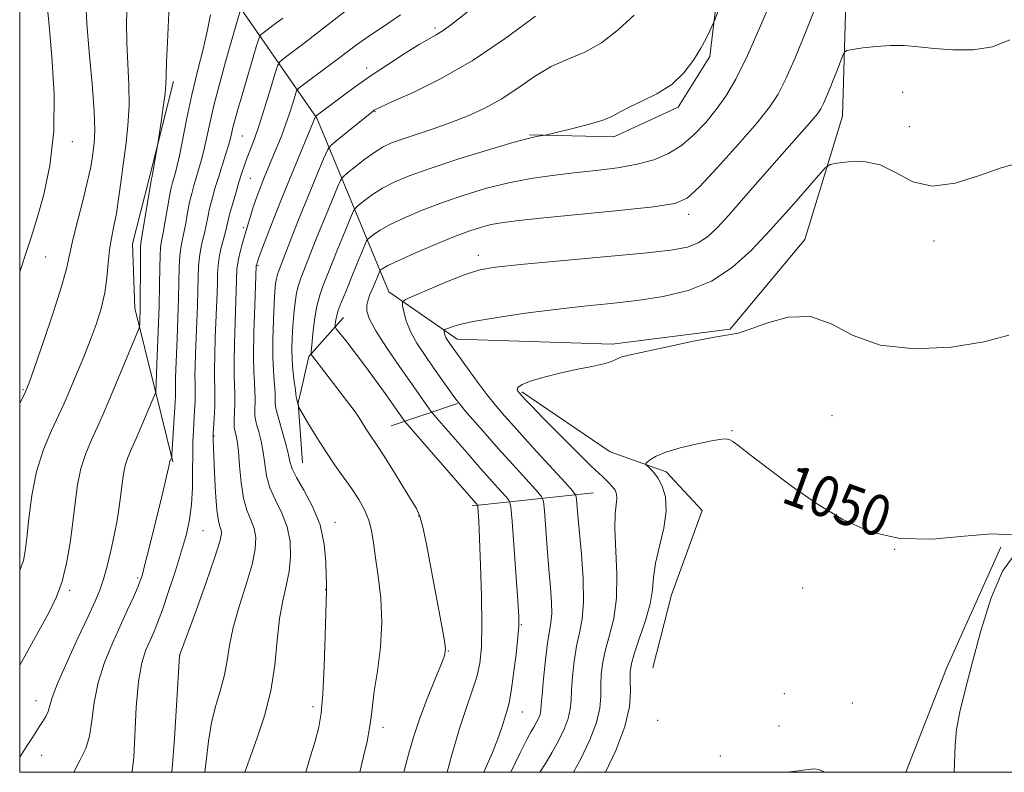
# Model space of a CAD drawing. Extents: x 2197300 to 2200200, y 337300 to 340200.
# Drawn here: x 2197500 to 2197693, y 337500 to 337648 of the extents above; entities that cross this region are included whole.
import ezdxf
from ezdxf.enums import TextEntityAlignment as Align

# ---------------------------------------------------------------- set-up
doc = ezdxf.new("R2010")
doc.units = 0
doc.header["$MEASUREMENT"] = 0
for name, color, linetype, lineweight in [('32000', 7, 'Continuous', 0), ('DTM HARD BREAKLINE', 7, 'Continuous', 0), ('DTM SPOT ELEVATION', 2, 'Continuous', 13), ('INDEX CONTOUR', 41, 'Continuous', 13), ('INDEX CONTOUR LABEL', 244, 'Continuous', 0), ('INTERMEDIATE CONTOUR', 44, 'Continuous', 0)]:
    doc.layers.add(name, color=color, linetype=linetype, lineweight=lineweight)
doc.styles.add('Style-ITALICS', font='ITALICS.shx')

msp = doc.modelspace()

# ---------------------------------------------------------------- linework, layer by layer
at = {"layer": '32000', "flags": 128}
msp.add_lwpolyline([(2197500, 337500), (2200000, 337500), (2200000, 340000), (2197500, 340000), (2197500, 337500)], dxfattribs=at)
at = {"layer": 'DTM HARD BREAKLINE', "extrusion": (0.2651380275231682, 0.1249953823786529, 0.9560742548281165), "elevation": 625867.4943229487, "flags": 128}
msp.add_lwpolyline([(-631746.0572429076, -2037742.275864589), (-631740.6956249767, -2037746.642608589), (-631736.6709241557, -2037756.501897778)], dxfattribs=at)
at = {"layer": 'DTM HARD BREAKLINE', "extrusion": (0.03648806502784254, -0.1467862730262923, 0.9884950233367767), "elevation": 31697.79154182557, "flags": 128}
msp.add_lwpolyline([(2214060.681521531, -200043.5072991727), (2214060.681521531, -200028.8299424624)], dxfattribs=at)
at = {"layer": 'DTM HARD BREAKLINE', "extrusion": (0.3142555508309031, 0.1115100341658042, 0.9427666524927083), "elevation": 729239.4961193729, "flags": 128}
msp.add_lwpolyline([(-416757.6277811715, -2058572.631316972), (-416746.2417339613, -2058575.960119899), (-416744.0917826658, -2058577.399602246)], dxfattribs=at)
at = {"layer": 'DTM HARD BREAKLINE', "extrusion": (0.3204396493975355, 0.1073054432698352, 0.9411715959051509), "elevation": 741410.9454345348, "flags": 128}
msp.add_lwpolyline([(-377716.4929514019, -2061775.839786448), (-377716.4929514019, -2061790.428648638)], dxfattribs=at)
at = {"layer": 'DTM HARD BREAKLINE', "extrusion": (0.2934708233674881, 0.03112569338746086, 0.9554611802910459), "elevation": 656447.8357431536, "flags": 128}
msp.add_lwpolyline([(103891.9855398879, -2121702.551820107), (103891.9855398879, -2121727.558867114)], dxfattribs=at)
at = {"layer": 'DTM HARD BREAKLINE', "extrusion": (-0.2668226205175248, 0.07592265613706561, 0.9607504563960686), "elevation": -559758.0910451933, "flags": 128}
msp.add_lwpolyline([(-926121.2672277731, 1942359.237204733), (-926095.6563019517, 1942355.30805997), (-926073.6924131914, 1942353.11999495)], dxfattribs=at)
at = {"layer": 'DTM HARD BREAKLINE'}
for points in [[(2197697.75, 337574.97, 1051.25), (2197700.5, 337589.67, 1052.03), (2197716.99, 337613.46, 1053.73), (2197724.2, 337630.84, 1053.77), (2197712.19, 337644.46, 1055.25), (2197689.19, 337675.83, 1057.6), (2197679.86, 337696.48, 1058.75), (2197669.48, 337723.12, 1061.31), (2197662.94, 337682.4, 1059.24), (2197661.38, 337628.66, 1054.98), (2197653.98, 337604.47, 1052.48), (2197639.34, 337586.88, 1052.07), (2197616.19, 337583.95, 1052.28), (2197585.81, 337584.93, 1053.36), (2197572.36, 337594.2, 1056.62), (2197558.25, 337628.28, 1067.86), (2197541.26, 337652.84, 1077.16), (2197500, 337672.857, 1087.219)], [(2197600, 337625.04, 1062.11), (2197616.54, 337624.66, 1061.51), (2197629.13, 337630.47, 1061.62), (2197635.32, 337640.4, 1061.64), (2197637.15, 337655.69, 1062.46), (2197637.54, 337668.3, 1063.52)], [(2197526.56, 337574.94, 1078.07), (2197522.56, 337591.02, 1080.6), (2197522.13, 337603.62, 1080.79), (2197525.41, 337616.44, 1080.21), (2197530.13, 337635.46, 1079.62)], [(2197598.44, 337574.61, 1051.81), (2197615.82, 337562.87, 1050.68), (2197626.78, 337558.96, 1049.59), (2197633.82, 337551.32, 1048.88), (2197627.85, 337534.78, 1048.98), (2197624.16, 337520.51, 1048.41)]]:
    msp.add_polyline3d(points, dxfattribs=at)
at = {"layer": 'DTM SPOT ELEVATION'}
for p in [(2197581.44, 337645.98, 1068.33), (2197568.04, 337638.16, 1068.53), (2197673.13, 337633.34, 1055.21), (2197569.66, 337629.56, 1065.89), (2197674.45, 337626.62, 1054.54), (2197510.35, 337623.66, 1085.39), (2197543.66, 337624.81, 1073.07), (2197545.2, 337616.46, 1071.06), (2197631.16, 337609.4, 1057.49), (2197543.83, 337606.82, 1070.41), (2197679.28, 337604.2, 1053.7), (2197505.09, 337601.06, 1085.14), (2197589.95, 337601.42, 1056.54), (2197546.75, 337599.37, 1067.81), (2197500.63, 337575.02, 1084.17), (2197659.31, 337569.92, 1051.12), (2197538.13, 337565.93, 1071.9), (2197639.67, 337566.99, 1050.11), (2197578.24, 337550.26, 1062.09), (2197561.8, 337549.04, 1065.48), (2197535.93, 337547.38, 1073.1), (2197671.58, 337543.7, 1050), (2197523.13, 337538.09, 1076.24), (2197509.82, 337535.71, 1079.69), (2197560.03, 337535.83, 1066.03), (2197653.53, 337536.17, 1048.99), (2197598.4, 337528.93, 1057.89), (2197584.08, 337523.81, 1061.93), (2197531.37, 337522.86, 1071.99), (2197503.18, 337514.03, 1078.67), (2197649.97, 337515.4, 1048.82), (2197663.26, 337513.61, 1048.37), (2197557.52, 337512.88, 1066.43), (2197598.59, 337511.86, 1057.24), (2197625.09, 337510.22, 1048.38), (2197571.22, 337508.83, 1063.52), (2197648.88, 337509.07, 1048.33), (2197504.33, 337503.34, 1077.28), (2197637.42, 337503.18, 1048.16)]:
    msp.add_point(p, dxfattribs=at)
at = {"layer": 'INDEX CONTOUR', "flags": 128}
for points, elevation in [([(2197583.823, 337500.0000000001), (2197584.758, 337503.4209000001), (2197586.269, 337508.5940000002), (2197587.622, 337512.7369000001), (2197588.748, 337515.9830000001), (2197589.614, 337518.7260000001), (2197590.201, 337521.3930000001), (2197590.53, 337524.5610000001), (2197590.633, 337528.8400000001), (2197590.554, 337534.523), (2197590.369, 337540.6280000001), (2197590.166, 337545.8560000001), (2197590.015, 337549.224), (2197589.919, 337551.0200000001), (2197589.8301, 337552.2360000001), (2197589.79, 337552.4100000001), (2197589.708, 337552.5180000001), (2197589.479, 337552.773), (2197575.55, 337568.8320000001), (2197575.353, 337569.0880000001), (2197571.852, 337574.0390000002), (2197569.793, 337576.9170000001), (2197567.624, 337579.876), (2197565.614, 337582.5200000001), (2197563.93, 337584.6630000001), (2197562.07, 337586.9980000001), (2197561.842, 337587.4160000001), (2197561.841, 337587.7821000001), (2197561.916, 337588.398), (2197562.0961, 337589.3250000001), (2197562.454, 337590.5710000001), (2197563.031, 337592.1090000001), (2197563.731, 337593.7880000001), (2197564.43, 337595.4240000001), (2197565.031, 337596.8860000001), (2197566.1249, 337599.6420000001), (2197567.765, 337603.6090000001), (2197568.033, 337604.2160000001), (2197568.265, 337604.5480000001), (2197568.6601, 337604.8890000001), (2197569.412, 337605.4730000001), (2197570.695, 337606.3310000001), (2197572.677, 337607.4421000001), (2197575.466, 337608.7740000001), (2197578.934, 337610.2420000001), (2197582.889, 337611.7530000001), (2197587.149, 337613.2120000001), (2197591.552, 337614.5340000002), (2197595.946, 337615.6339000001), (2197600.217, 337616.4580000001), (2197604.427, 337617.0710000001), (2197608.678, 337617.5700000001), (2197613.014, 337618.0450000001), (2197617.236, 337618.5800000001), (2197621.086, 337619.2530000001), (2197624.378, 337620.1450000001), (2197627.219, 337621.349), (2197629.789, 337622.9630000001), (2197632.229, 337625.0350000001), (2197634.521, 337627.4320000001), (2197636.609, 337629.9710000001), (2197638.5, 337632.6200000002), (2197640.44, 337635.9330000001), (2197642.741, 337640.6120000001), (2197645.556, 337646.972), (2197648.43, 337653.7720000001)], 1060), ([(2197500, 337521.0080000001), (2197501.976, 337524.5540000001), (2197504.104, 337528.3670000001), (2197505.85, 337531.5410000001), (2197507.22, 337534.3840000001), (2197508.304, 337537.4191000001), (2197509.181, 337541.0220000001), (2197509.884, 337545.0060000001), (2197510.438, 337549.0380000001), (2197510.886, 337552.8420000001), (2197511.361, 337556.3590000001), (2197512.0141, 337559.5840000001), (2197512.947, 337562.5240000001), (2197514.068, 337565.2330000001), (2197515.233, 337567.7810000001), (2197516.342, 337570.2609000001), (2197517.466, 337572.8690000001), (2197523.2551, 337586.6280000001), (2197523.486, 337587.3390000001), (2197523.54, 337587.9070000001), (2197523.578, 337588.8640000001), (2197523.621, 337590.4180000001), (2197523.653, 337592.702), (2197523.66, 337598.8610000001), (2197523.665, 337601.4530000002), (2197523.7021, 337603.0370000001), (2197523.824, 337604.2120000001), (2197525.868, 337616.447), (2197525.899, 337616.5630000001), (2197525.972, 337616.9150000001), (2197526.124, 337617.7320000001), (2197527.044, 337622.9580000001), (2197527.1689, 337623.7360000001), (2197527.743, 337627.5420000001), (2197528.163, 337630.4620000001), (2197528.503, 337633.1060000001), (2197528.669, 337634.9820000001), (2197528.734, 337636.7250000001), (2197528.8099, 337639.2570000001), (2197528.981, 337643.1680000001), (2197529.405, 337651.9150000001)], 1080), ([(2197536.312, 337500.0000000001), (2197536.587, 337502.1820000001), (2197537.048, 337506.1110000001), (2197537.633, 337509.7370000001), (2197538.466, 337513.0760000001), (2197539.388, 337516.1750000001), (2197540.168, 337519.0869000001), (2197540.666, 337521.9070000001), (2197541.113, 337524.9060000001), (2197541.831, 337528.3940000001), (2197543.021, 337532.5309000001), (2197544.401, 337536.8550000001), (2197545.564, 337540.751), (2197546.188, 337543.7570000001), (2197546.288, 337546.0200000001), (2197545.961, 337547.8390000001), (2197545.322, 337549.5190000001), (2197544.5561, 337551.3820000001), (2197543.864, 337553.7550000001), (2197543.399, 337556.8090000001), (2197543.104, 337560.0890000001), (2197542.876, 337562.9840000001), (2197542.632, 337565.0240000001), (2197542.39, 337566.3050000001), (2197542.0719, 337567.5600000001), (2197542.028, 337568.1080000001), (2197542.048, 337569.0450000001), (2197542.117, 337570.5870000001), (2197542.189, 337572.4770000001), (2197542.211, 337574.3410000001), (2197542.153, 337575.9629000001), (2197542.068, 337577.7800000001), (2197542.032, 337580.3870000001), (2197542.097, 337584.1310000001), (2197542.229, 337588.3530000001), (2197542.606, 337598.5960000001), (2197542.683, 337599.5300000001), (2197542.88, 337600.6560000001), (2197543.243, 337602.1060000001), (2197543.722, 337603.7980000001), (2197544.244, 337605.5920000001), (2197545.2361, 337609.0730000001), (2197545.7179, 337610.6690000002), (2197546.21, 337612.1450000001), (2197546.74, 337613.5840000001), (2197547.334, 337615.0940000002), (2197548.014, 337616.7609000001), (2197550.45, 337622.5850000001), (2197551.316, 337624.7300000001), (2197552.149, 337626.9540000001), (2197552.907, 337629.1990000001), (2197553.539, 337631.2270000001), (2197553.993, 337632.7520000001), (2197554.294, 337633.6240000001), (2197554.779, 337634.2200000001), (2197555.863, 337635.0530000001), (2197560.213, 337638.2670000001), (2197562.547, 337640.0120000001), (2197566.0419, 337642.6520000001), (2197567.808, 337643.9110000001), (2197572.377, 337646.9880000001), (2197574.698, 337648.5900000001)], 1070), ([(2197614.848, 337500.0000000001), (2197616.8841, 337504.2630000002), (2197618.679, 337509.0000000001), (2197619.557, 337512.847), (2197619.775, 337515.8160000001), (2197619.718, 337518.0420000001), (2197619.725, 337519.7290000001), (2197619.966, 337521.3540000001), (2197620.5649, 337523.4590000001), (2197621.569, 337526.4010000001), (2197622.702, 337529.7900000001), (2197623.611, 337533.0480000001), (2197624.061, 337535.7740000001), (2197624.296, 337538.2700000001), (2197624.68, 337541.0140000001), (2197625.445, 337544.327), (2197626.294, 337547.8950000001), (2197626.798, 337551.2480000001), (2197626.645, 337554.0050000001), (2197625.996, 337556.1490000001), (2197625.129, 337557.7530000001), (2197624.287, 337558.8920000001), (2197623.573, 337559.648), (2197622.791, 337560.347), (2197622.796, 337560.5340000002), (2197623.076, 337560.8200000001), (2197623.675, 337561.327), (2197624.803, 337562.0130000002), (2197626.711, 337562.8001000001), (2197629.49, 337563.6050000001), (2197632.602, 337564.3419000001), (2197635.348, 337564.9200000001), (2197637.203, 337565.2690000001), (2197638.337, 337565.3810000001), (2197639.094, 337565.2680000001), (2197639.842, 337564.8890000001), (2197641.061, 337563.9910000001), (2197643.257, 337562.2690000001), (2197646.771, 337559.5520000001), (2197651.277, 337556.2039000001), (2197656.282, 337552.7260000001), (2197661.415, 337549.5920000001), (2197666.778, 337547.1800000001), (2197672.594, 337545.8430000001), (2197678.925, 337545.7480000001), (2197685.182, 337546.3200000001), (2197690.614, 337546.7960000001), (2197694.592, 337546.599)], 1050), ([(2197695.045, 337542.6150000001), (2197692.742, 337539.472), (2197690.512, 337534.2150000001), (2197688.505, 337527.7600000001), (2197686.783, 337521.3850000001), (2197685.398, 337516.1040000001), (2197684.3719, 337511.8710000001), (2197683.72, 337508.3790000001), (2197683.424, 337505.3310000001), (2197683.251, 337500.0000000001)], 1050)]:
    msp.add_lwpolyline(points, dxfattribs=dict(at, elevation=elevation))
at = {"layer": 'INTERMEDIATE CONTOUR', "flags": 128}
for points, elevation in [([(2197500, 337598.1470000001), (2197500.142, 337598.572), (2197501.374, 337602.3190000001), (2197501.916, 337603.9250000001), (2197502.579, 337605.9600000001), (2197503.495, 337608.9650000001), (2197504.708, 337613.3500000001), (2197505.904, 337619.0100000001), (2197506.677, 337625.7100000001), (2197506.745, 337633.0950000001), (2197506.327, 337640.3350000001), (2197505.764, 337646.4820000001), (2197504.9039, 337655.1770000001)], 1086), ([(2197500, 337572.2370000001), (2197500.041, 337572.322), (2197501.072, 337574.5020000001), (2197501.846, 337576.4140000002), (2197502.901, 337579.4000000001), (2197504.591, 337584.3190000001), (2197506.54, 337590.1210000001), (2197508.189, 337595.278), (2197509.148, 337598.7150000001), (2197509.6931, 337601.1720000001), (2197510.268, 337603.8440000002), (2197511.194, 337607.5761000001), (2197512.293, 337611.8110000001), (2197513.264, 337615.6450000001), (2197513.88, 337618.4010000001), (2197514.219, 337620.3100000001), (2197514.432, 337621.8330000001), (2197514.625, 337623.4620000001), (2197514.722, 337625.8230000001), (2197514.597, 337629.5731000001), (2197514.183, 337635.0400000001), (2197513.64, 337641.2400000001), (2197513.182, 337646.8550000001), (2197512.972, 337650.9251000001)], 1084), ([(2197500, 337539.6170000001), (2197500.079, 337539.7770000001), (2197500.717, 337541.5160000001), (2197501.097, 337543.3860000001), (2197501.392, 337546.0000000001), (2197501.768, 337549.7660000001), (2197502.365, 337554.2890000002), (2197503.317, 337558.9690000002), (2197504.682, 337563.2840000002), (2197506.219, 337567.0070000001), (2197508.632, 337572.1890000001), (2197509.439, 337574.0210000001), (2197511.344, 337578.5410000001), (2197512.5629, 337581.5130000002), (2197513.811, 337584.6821000001), (2197514.968, 337587.8460000001), (2197515.948, 337590.9620000001), (2197516.674, 337594.0200000001), (2197517.1059, 337597.001), (2197517.37, 337599.8350000001), (2197517.627, 337602.4400000001), (2197518.005, 337604.7890000002), (2197518.47, 337607.0800000001), (2197518.954, 337609.5680000001), (2197519.403, 337612.4500000001), (2197519.841, 337615.6920000001), (2197520.304, 337619.2040000001), (2197520.805, 337622.9060000001), (2197521.235, 337626.7640000001), (2197521.461, 337630.7511000002), (2197521.3999, 337634.8370000001), (2197521.1829, 337638.9610000001), (2197520.996, 337643.0560000001), (2197520.977, 337647.0461000001), (2197521.08, 337650.8170000001)], 1082), ([(2197544.124, 337500.0000000001), (2197544.446, 337500.9700000001), (2197545.309, 337503.3100000001), (2197546.594, 337506.7420000001), (2197548.037, 337511.0790000001), (2197549.27, 337515.9560000001), (2197550.034, 337521.0050000001), (2197550.5, 337525.8590000001), (2197550.946, 337530.153), (2197551.574, 337533.6450000001), (2197552.27, 337536.5910000001), (2197552.843, 337539.3710000001), (2197553.122, 337542.2779), (2197553.0101, 337545.2500000001), (2197552.4319, 337548.1360000001), (2197551.384, 337550.822), (2197550.147, 337553.3440000002), (2197549.073, 337555.7750000001), (2197548.418, 337558.1710000001), (2197548.051, 337560.5190000001), (2197547.747, 337562.7890000002), (2197547.334, 337564.9310000001), (2197546.87, 337566.8070000001), (2197546.469, 337568.2610000001), (2197546.219, 337569.2180000001), (2197546.104, 337569.9320000001), (2197546.083, 337570.7420000001), (2197546.145, 337573.3200000001), (2197546.127, 337574.8370000001), (2197546.028, 337576.4080000001), (2197545.913, 337578.5070000001), (2197545.867, 337581.7370000001), (2197545.947, 337586.3820000001), (2197546.102, 337591.4600000001), (2197546.397, 337599.3840000001), (2197546.4139, 337599.4820000001), (2197546.602, 337600.1320000001), (2197546.824, 337600.7570000001), (2197547.355, 337602.1890000001), (2197548.314, 337604.7310000001), (2197549.678, 337608.2690000001), (2197551.39, 337612.5880000001), (2197553.343, 337617.376), (2197558.002, 337628.6370000001), (2197558.107, 337628.7310000001), (2197563.291, 337632.599), (2197565.879, 337634.4920000001), (2197568.934, 337636.6400000001), (2197572.306, 337638.898), (2197575.601, 337641.0180000001), (2197578.363, 337642.7230000001), (2197581.6891, 337644.6510000001), (2197583.026, 337645.5100000001), (2197584.723, 337646.7540000001), (2197590.193, 337650.9650000001)], 1068), ([(2197575.316, 337500.0000000001), (2197575.468, 337500.5780000002), (2197576.323, 337503.7380000001), (2197577.254, 337506.9210000001), (2197578.412, 337510.3910000001), (2197579.868, 337514.2590000001), (2197581.373, 337518.0241000001), (2197582.595, 337521.0300000001), (2197583.279, 337522.8750000001), (2197583.47, 337524.1670000001), (2197583.286, 337525.7661000001), (2197582.837, 337528.3450000001), (2197580.59, 337540.4700000001), (2197579.776, 337544.7200000001), (2197579.07, 337548.097), (2197578.494, 337550.2200000001), (2197577.811, 337551.7300000001), (2197576.719, 337553.5270000001), (2197573.097, 337559.3730000001), (2197571.3291, 337562.1910000001), (2197570.072, 337564.126), (2197568.5771, 337566.3390000001), (2197567.961, 337567.3170000001), (2197566.847, 337569.1460000001), (2197566.376, 337569.8590000001), (2197565.764, 337570.7000000001), (2197559.8419, 337578.5050000001), (2197557.411, 337581.6100000001), (2197557.185, 337581.9630000001), (2197557.146, 337582.5210000001), (2197557.259, 337583.7610000001), (2197557.496, 337585.9790000001), (2197557.842, 337588.7400000001), (2197558.289, 337591.4270000001), (2197558.826, 337593.5730000001), (2197559.435, 337595.3180000001), (2197560.097, 337596.9500000001), (2197560.8, 337598.7140000001), (2197562.436, 337602.8620000001), (2197563.4, 337605.2260000001), (2197565.045, 337609.1760000001), (2197565.472, 337610.1420000001), (2197565.842, 337610.6710000001), (2197566.471, 337611.2140000001), (2197567.604, 337612.1170000001), (2197569.201, 337613.2910000001), (2197571.1471, 337614.5420000001), (2197573.423, 337615.7340000001), (2197576.389, 337616.9800000001), (2197580.5, 337618.4510000001), (2197585.932, 337620.2310000001), (2197591.745, 337622.0430000001), (2197596.723, 337623.5200000001), (2197599.946, 337624.3910000001), (2197601.682, 337624.779), (2197602.953, 337624.9690000002), (2197603.655, 337625.1170000001), (2197605.201, 337625.4750000001), (2197607.944, 337626.1230000001), (2197611.244, 337626.9640000001), (2197614.212, 337627.8530000001), (2197616.231, 337628.6870000001), (2197617.755, 337629.5249000001), (2197619.511, 337630.4650000001), (2197622.019, 337631.6070000001), (2197624.972, 337633.0520000001), (2197627.858, 337634.9010000001), (2197630.261, 337637.1850000001), (2197632.149, 337639.654), (2197633.586, 337641.9900000001), (2197634.635, 337643.9220000001), (2197635.3529, 337645.3870000001), (2197636.051, 337646.9560000001), (2197636.306, 337647.5890000001), (2197637.636, 337651.0110000001)], 1062), ([(2197510.623, 337500.0000000001), (2197511.823, 337502.2960000001), (2197512.9591, 337504.653), (2197513.707, 337507.072), (2197514.1691, 337510.1250000001), (2197514.615, 337513.7230000001), (2197515.356, 337517.6100000001), (2197516.603, 337521.5450000001), (2197518.17, 337525.3430000001), (2197521.1669, 337531.8610000001), (2197522.287, 337534.3420000001), (2197523.106, 337536.2120000001), (2197523.639, 337537.5240000001), (2197524.056, 337538.8180000001), (2197524.571, 337540.7550000001), (2197525.332, 337543.779), (2197527.939, 337554.3770000001), (2197529.21, 337559.7110000001), (2197529.314, 337560.2040000001), (2197529.408, 337560.8140000001), (2197529.774, 337561.6950000001), (2197529.813, 337561.8389000001), (2197529.852, 337562.3060000001), (2197530.475, 337572.5620000001), (2197530.539, 337573.7830000001), (2197530.563, 337574.5810000001), (2197530.556, 337575.1420000001), (2197530.538, 337575.6610000001), (2197530.529, 337576.3370000001), (2197530.549, 337577.3790000001), (2197530.608, 337579.0320000001), (2197530.862, 337585.0470000001), (2197531.021, 337589.0650000001), (2197531.148, 337593.0020000001), (2197531.274, 337599.0920000001), (2197531.378, 337601.2210000001), (2197531.575, 337602.8460000001), (2197531.853, 337604.2570000001), (2197532.186, 337605.7910000001), (2197532.549, 337607.6870000001), (2197532.932, 337609.778), (2197533.325, 337611.7960000001), (2197533.724, 337613.5410000001), (2197534.141, 337615.0880000001), (2197534.593, 337616.5800000001), (2197535.089, 337618.1500000001), (2197535.611, 337619.9000000001), (2197536.134, 337621.9210000001), (2197536.657, 337624.3140000001), (2197537.27, 337627.2130000001), (2197538.09, 337630.7600000001), (2197539.177, 337634.9670000001), (2197540.371, 337639.3140000001), (2197542.268, 337645.974), (2197543.317, 337649.5420000001)], 1076), ([(2197529.8191, 337500.0000000001), (2197529.905, 337500.7750000001), (2197530.344, 337506.6590000002), (2197530.758, 337513.1100000001), (2197531.357, 337522.9190000002), (2197534.521, 337531.5570000001), (2197536.565, 337537.2090000001), (2197538.299, 337542.1720000001), (2197539.259, 337545.2480000001), (2197539.567, 337546.7920000001), (2197539.489, 337547.5430000001), (2197539.26, 337548.2070000001), (2197538.968, 337549.3399000001), (2197538.667, 337551.4650000001), (2197538.405, 337554.8460000001), (2197538.198, 337558.7260000001), (2197537.938, 337565.1879000001), (2197537.932, 337565.6110000001), (2197537.961, 337566.4020000001), (2197538.129, 337569.4170000001), (2197538.238, 337571.7280000001), (2197538.298, 337573.8870000001), (2197538.278, 337575.5310000001), (2197538.224, 337577.0540000001), (2197538.198, 337579.0370000001), (2197538.248, 337581.8800000001), (2197538.355, 337585.2460000001), (2197538.701, 337594.0370000001), (2197538.768, 337596.1120000001), (2197538.811, 337597.8580000001), (2197538.893, 337599.4270000001), (2197539.09, 337600.9890000001), (2197539.447, 337602.6560000001), (2197539.881, 337604.3020000001), (2197540.278, 337605.7400000001), (2197540.563, 337606.876), (2197540.819, 337607.9730000001), (2197541.173, 337609.3850000001), (2197541.709, 337611.3450000001), (2197542.354, 337613.597), (2197542.9981, 337615.7630000002), (2197543.56, 337617.5620000001), (2197544.079, 337619.099), (2197544.624, 337620.5729000001), (2197545.259, 337622.1990000001), (2197546.028, 337624.2330000001), (2197546.965, 337626.9450000001), (2197548.067, 337630.4230000001), (2197549.156, 337634.0260000001), (2197550.015, 337636.9310000001), (2197550.528, 337638.5670000001), (2197550.987, 337639.3680000001), (2197551.7841, 337640.0210000001), (2197553.218, 337641.0810000001), (2197555.206, 337642.5680000001), (2197557.571, 337644.3720000001), (2197564.622, 337649.8860000001)], 1072), ([(2197591.001, 337500.0000000001), (2197592.699, 337503.904), (2197593.9581, 337507.1200000002), (2197594.714, 337509.3630000001), (2197595.189, 337510.9310000001), (2197595.577, 337512.1730000001), (2197595.955, 337513.6350000001), (2197596.374, 337515.9120000001), (2197596.858, 337519.3360000001), (2197597.335, 337523.1890000001), (2197597.707, 337526.4900000001), (2197597.895, 337528.6420000001), (2197597.887, 337530.5820000001), (2197597.689, 337533.6330000001), (2197596.545, 337549.2270000001), (2197596.316, 337551.9680000001), (2197596.032, 337553.1950000001), (2197595.452, 337553.9610000001), (2197594.368, 337555.1510000001), (2197592.711, 337556.9910000001), (2197590.448, 337559.5420000001), (2197587.651, 337562.7350000001), (2197581.302, 337570.0510000001), (2197580.72, 337570.7540000001), (2197580.32, 337571.3010000001), (2197576.813, 337576.2560000001), (2197574.455, 337579.6120000001), (2197571.93, 337583.3000000001), (2197569.827, 337586.5790000001), (2197568.59, 337588.8970000001), (2197568.099, 337590.4460000001), (2197568.092, 337591.6040000001), (2197568.333, 337592.6780000001), (2197568.689, 337593.6800000001), (2197569.348, 337595.2520000001), (2197570.593, 337598.2890000002), (2197570.688, 337598.4250000001), (2197570.849, 337598.5640000001), (2197571.22, 337598.8300000001), (2197572.189, 337599.3709000001), (2197574.207, 337600.3420000001), (2197577.51, 337601.8130000001), (2197581.478, 337603.5050000001), (2197585.278, 337605.0550000001), (2197588.267, 337606.1810000001), (2197590.564, 337606.9270000001), (2197592.48, 337607.4180000001), (2197594.442, 337607.7810000001), (2197597.334, 337608.1490000001), (2197602.156, 337608.6560000001), (2197617.475, 337610.202), (2197624.315, 337610.9320000001), (2197628.449, 337611.5420000001), (2197630.891, 337612.5950000001), (2197633.276, 337614.8039000001), (2197636.798, 337618.5790000001), (2197640.893, 337623.1190000001), (2197644.553, 337627.3200000001), (2197647.047, 337630.4170000001), (2197648.7301, 337633.001), (2197650.229, 337636.001), (2197652.037, 337640.1130000001), (2197654.113, 337645.1060000001), (2197656.28, 337650.5150000001)], 1058), ([(2197500, 337502.9610000001), (2197500.754, 337504.1470000001), (2197501.732, 337505.6230000001), (2197502.518, 337506.8460000001), (2197503.821, 337508.9140000002), (2197504.484, 337509.9220000001), (2197505.105, 337510.9410000001), (2197505.587, 337511.9540000001), (2197506.392, 337514.6800000001), (2197507.421, 337517.4230000001), (2197509.232, 337521.5630000001), (2197511.421, 337526.3000000001), (2197513.424, 337530.5579000001), (2197514.8171, 337533.5640000001), (2197515.731, 337535.7530000001), (2197516.44, 337537.8620000001), (2197517.158, 337540.4580000001), (2197517.88, 337543.4290000001), (2197518.541, 337546.4910000001), (2197519.089, 337549.4020000001), (2197519.524, 337552.0850000001), (2197519.8579, 337554.5040000001), (2197520.116, 337556.6380000002), (2197520.371, 337558.5200000001), (2197520.711, 337560.1990000001), (2197521.211, 337561.7610000001), (2197521.907, 337563.4380000001), (2197522.8239, 337565.5000000001), (2197523.943, 337568.0740000001), (2197526.646, 337574.4560000001), (2197526.675, 337574.5700000001), (2197526.988, 337581.7120000001), (2197527.179, 337586.528), (2197527.337, 337591.4240000001), (2197527.421, 337595.6130000001), (2197527.465, 337598.9230000001), (2197527.521, 337601.3370000001), (2197527.638, 337602.9410000001), (2197527.838, 337604.2340000001), (2197528.139, 337605.8160000001), (2197528.543, 337608.0920000001), (2197528.989, 337610.6800000001), (2197529.401, 337613.001), (2197529.726, 337614.6219000001), (2197529.987, 337615.6930000001), (2197530.501, 337617.3960000001), (2197530.8471, 337618.7250000001), (2197531.317, 337620.8990000001), (2197532.757, 337628.3110000001), (2197533.737, 337632.8730000001), (2197534.859, 337637.4850000001), (2197535.961, 337641.8300000001), (2197536.852, 337645.6090000001), (2197537.39, 337648.5900000001)], 1078), ([(2197522.022, 337500.0000000001), (2197522.073, 337500.197), (2197522.354, 337502.9300000001), (2197522.858, 337512.7940000002), (2197523.291, 337517.7980000001), (2197523.953, 337521.4810000001), (2197524.752, 337524.0150000001), (2197525.557, 337525.8540000001), (2197526.284, 337527.4570000001), (2197527.041, 337529.3000000001), (2197527.983, 337531.8640000001), (2197529.201, 337535.4350000001), (2197530.5339, 337539.5250000001), (2197531.754, 337543.4540000001), (2197532.682, 337546.7280000001), (2197533.313, 337549.6020000001), (2197533.689, 337552.5200000001), (2197533.861, 337555.7870000001), (2197533.91, 337559.1670000001), (2197533.927, 337562.2880000001), (2197533.983, 337564.876), (2197534.077, 337567.0500000001), (2197534.3, 337570.9620000001), (2197534.388, 337572.7520000001), (2197534.43, 337574.2340000001), (2197534.417, 337575.3360000001), (2197534.381, 337576.3570000001), (2197534.363, 337577.6869000001), (2197534.398, 337579.6300000001), (2197534.481, 337582.1390000001), (2197534.861, 337591.5510000001), (2197534.958, 337594.5570000001), (2197535.015, 337597.1120000001), (2197535.084, 337599.2590000001), (2197535.234, 337601.1050000001), (2197535.511, 337602.751), (2197535.867, 337604.279), (2197536.232, 337605.7660000001), (2197536.556, 337607.2820000001), (2197536.876, 337608.8750000001), (2197537.249, 337610.5910000001), (2197537.722, 337612.4610000001), (2197538.295, 337614.4830000001), (2197538.955, 337616.6460000001), (2197540.375, 337621.0750000001), (2197540.952, 337622.9421000001), (2197541.343, 337624.3710000001), (2197541.892, 337626.6990000001), (2197542.258, 337628.1060000001), (2197542.787, 337629.9940000001), (2197543.538, 337632.5920000001), (2197546.38, 337642.2760000001), (2197546.864, 337643.8560000001), (2197547.208, 337644.5591000001), (2197547.705, 337644.9901000001), (2197549.905, 337646.6320000001), (2197551.6, 337647.9350000001)], 1074), ([(2197556.09, 337500.0000000001), (2197556.8571, 337502.5190000001), (2197557.923, 337506.0860000001), (2197558.665, 337508.8500000001), (2197559.145, 337511.6030000001), (2197559.469, 337515.3830000001), (2197559.725, 337520.8000000001), (2197559.926, 337526.7450000002), (2197560.193, 337535.7360000001), (2197560.154, 337536.2360000001), (2197560.138, 337536.9310000001), (2197560.118, 337538.5110000001), (2197560.052, 337541.2430000001), (2197559.73, 337544.7649000001), (2197558.903, 337548.5600000001), (2197557.447, 337552.1620000001), (2197555.739, 337555.3100000001), (2197554.282, 337557.7950000001), (2197553.437, 337559.5330000001), (2197552.998, 337560.9490000001), (2197552.617, 337562.5950000001), (2197552.036, 337564.8380000001), (2197550.745, 337569.4560000001), (2197550.365, 337570.8750000001), (2197550.18, 337571.7560000001), (2197550.118, 337572.4390000001), (2197550.102, 337574.1630000001), (2197550.042, 337575.3320000001), (2197549.901, 337576.7901000002), (2197549.74, 337578.7400000001), (2197549.639, 337581.4161000001), (2197549.658, 337584.9000000001), (2197549.767, 337588.6500000001), (2197549.912, 337591.9700000001), (2197550.053, 337594.3310000001), (2197550.191, 337595.8580000001), (2197550.34, 337596.8440000002), (2197550.53, 337597.6000000001), (2197550.857, 337598.5170000001), (2197553.563, 337605.529), (2197555.058, 337609.3020000001), (2197556.738, 337613.4240000001), (2197558.352, 337617.3140000001), (2197559.607, 337620.3100000001), (2197560.347, 337621.9920000001), (2197560.965, 337622.8920000001), (2197561.991, 337623.7820000001), (2197569.355, 337629.7330000001), (2197569.597, 337629.9100000001), (2197569.902, 337630.0890000001), (2197570.861, 337630.5410000001), (2197573.125, 337631.5430000001), (2197577.141, 337633.3330000001), (2197582.543, 337635.9910000001), (2197588.76, 337639.5550000001), (2197595.196, 337643.9100000001), (2197601.158, 337648.3180000001)], 1066), ([(2197566.697, 337500.0000000001), (2197567.449, 337503.0790000001), (2197568.117, 337506.0620000001), (2197568.6119, 337508.6550000001), (2197568.914, 337510.8170000001), (2197569.162, 337513.0260000001), (2197569.536, 337515.8920000001), (2197570.1351, 337519.8350000001), (2197570.736, 337524.5300000001), (2197571.041, 337529.4620000001), (2197570.843, 337534.1740000001), (2197570.324, 337538.4380000001), (2197569.761, 337542.0850000001), (2197569.352, 337545.0139000001), (2197568.983, 337547.3991000001), (2197568.463, 337549.4790000001), (2197567.639, 337551.4690000002), (2197566.514, 337553.474), (2197565.128, 337555.5690000001), (2197561.794, 337560.2570000001), (2197560.001, 337562.8880000002), (2197558.248, 337565.6600000001), (2197556.7071, 337568.2350000001), (2197554.706, 337571.7039000001), (2197554.651, 337571.8410000001), (2197554.54, 337572.251), (2197554.342, 337573.1170000001), (2197554.235, 337573.653), (2197554.153, 337574.1360000001), (2197554.058, 337575.0060000001), (2197553.957, 337575.8280000002), (2197553.774, 337577.1670000001), (2197553.564, 337578.9210000001), (2197553.404, 337580.9200000001), (2197553.355, 337583.0260000001), (2197553.4091, 337585.2170000001), (2197553.545, 337587.5050000001), (2197553.743, 337589.8620000001), (2197553.997, 337592.1150000001), (2197554.3059, 337594.0530000001), (2197554.676, 337595.5620000001), (2197555.146, 337596.9140000002), (2197557.566, 337603.1030000001), (2197558.7471, 337606.0820000001), (2197560.069, 337609.3250000001), (2197562.326, 337614.7430000001), (2197562.912, 337616.0690000001), (2197563.418, 337616.7940000002), (2197564.281, 337617.5390000002), (2197565.797, 337618.7600000001), (2197567.707, 337620.2520000001), (2197569.616, 337621.6420000001), (2197571.2649, 337622.6590000002), (2197572.927, 337623.4330000001), (2197575.014, 337624.1900000001), (2197581.1109, 337626.202), (2197584.574, 337627.4120000001), (2197587.933, 337628.7250000001), (2197591.193, 337630.2290000001), (2197594.424, 337632.0430000001), (2197597.683, 337634.2060000001), (2197600.963, 337636.4420000001), (2197604.244, 337638.4000000001), (2197607.514, 337639.8750000001), (2197610.792, 337641.2540000001), (2197614.108, 337643.0700000001), (2197617.432, 337645.6520000001), (2197620.501, 337648.5060000001)], 1064), ([(2197596.309, 337500.0000000001), (2197598.142, 337503.8250000001), (2197599.52, 337506.5450000001), (2197600.317, 337507.974), (2197600.832, 337508.8260000001), (2197601.302, 337509.6770000001), (2197601.723, 337510.5590000001), (2197602.031, 337511.3700000002), (2197602.189, 337512.1130000001), (2197602.283, 337513.2120000001), (2197602.426, 337515.197), (2197602.704, 337518.3600000001), (2197603.081, 337522.0480000001), (2197603.495, 337525.3750000001), (2197603.882, 337527.7041000001), (2197604.178, 337529.4121000001), (2197604.321, 337531.1270000001), (2197604.267, 337533.3790000001), (2197604.059, 337536.2870000001), (2197603.759, 337539.8730000001), (2197603.429, 337544.0220000001), (2197602.884, 337551.2700000001), (2197602.699, 337553.0820000001), (2197602.2621, 337554.154), (2197601.197, 337555.404), (2197596.702, 337560.3440000002), (2197593.921, 337563.4400000001), (2197591.271, 337566.4340000001), (2197587.323, 337570.9729000001), (2197586.351, 337572.1140000001), (2197585.763, 337572.8570000001), (2197585.132, 337573.7320000001), (2197581.171, 337579.3180000001), (2197579.488, 337581.7270000001), (2197577.9, 337584.1600000001), (2197576.613, 337586.4850000001), (2197575.774, 337588.5690000001), (2197575.305, 337590.2840000002), (2197575.074, 337591.5050000001), (2197575.053, 337592.1990000001), (2197575.631, 337592.7080000001), (2197577.306, 337593.4670000001), (2197580.338, 337594.7690000001), (2197584.05, 337596.3210000001), (2197587.53, 337597.6870000001), (2197590.264, 337598.5530000001), (2197593.33, 337599.0910000001), (2197598.205, 337599.5940000002), (2197614.524, 337601.0740000001), (2197622.367, 337601.8170000001), (2197627.706, 337602.4160000001), (2197630.967, 337603.0150000001), (2197633.077, 337603.8150000001), (2197634.864, 337605.0140000001), (2197636.748, 337606.7850000001), (2197639.049, 337609.2960000001), (2197641.967, 337612.6080000001), (2197648.462, 337620.0340000002), (2197655.365, 337627.8410000001), (2197656.441, 337629.1449000001), (2197657.095, 337630.1130000001), (2197657.614, 337631.1390000001), (2197658.224, 337632.528), (2197658.926, 337634.2151000001), (2197659.657, 337636.0409000001), (2197660.359, 337637.8451000002), (2197661.4111, 337640.6170000001), (2197661.71, 337641.2660000001), (2197662.204, 337641.5640000001), (2197663.3171, 337641.7660000001), (2197665.33, 337642.0600000001), (2197667.957, 337642.3730000001), (2197670.772, 337642.5630000001), (2197673.467, 337642.5270000001), (2197676.222, 337642.3080000001), (2197679.338, 337641.9850000001), (2197683.002, 337641.6790000001), (2197686.941, 337641.6640000002), (2197690.771, 337642.2580000001), (2197694.172, 337643.6690000002)], 1056), ([(2197601.991, 337500.0000000001), (2197603.214, 337501.9440000001), (2197604.448, 337503.9330000001), (2197605.676, 337506.1550000001), (2197606.777, 337508.4600000001), (2197607.58, 337510.5800000001), (2197607.978, 337512.3580000001), (2197608.1141, 337514.0800000001), (2197608.19, 337516.1450000001), (2197608.378, 337518.8160000001), (2197608.709, 337521.8170000001), (2197609.185, 337524.7360000001), (2197609.772, 337527.3320000001), (2197610.3039, 337530.0370000001), (2197610.587, 337533.452), (2197610.488, 337537.9280000001), (2197610.141, 337542.8090000001), (2197609.462, 337550.3570000001), (2197609.203, 337553.5850000001), (2197609.077, 337554.2770000001), (2197608.491, 337555.1220000001), (2197606.942, 337556.8460000001), (2197600.722, 337563.6630000001), (2197597.49, 337567.2270000001), (2197595.074, 337569.9300000001), (2197593.26, 337572.0510000001), (2197591.623, 337574.1000000001), (2197589.856, 337576.4360000001), (2197588.113, 337578.8080000001), (2197584.277, 337584.153), (2197583.892, 337584.7430000001), (2197583.58, 337585.3070000001), (2197583.377, 337585.8120000001), (2197583.263, 337586.2280000001), (2197583.207, 337586.5239000001), (2197583.202, 337586.6920000001), (2197583.342, 337586.8160000001), (2197583.7479, 337587.0000000001), (2197584.594, 337587.3310000001), (2197586.271, 337587.8200000001), (2197589.223, 337588.4580000001), (2197593.704, 337589.2200000001), (2197599.205, 337590.0240000001), (2197605.026, 337590.7690000001), (2197610.604, 337591.3910000001), (2197615.92, 337591.9530000002), (2197621.092, 337592.5520000001), (2197626.19, 337593.3130000001), (2197631.097, 337594.4780000001), (2197635.6501, 337596.3191000001), (2197639.745, 337599.0220000001), (2197643.524, 337602.4350000001), (2197647.189, 337606.3230000001), (2197650.833, 337610.3940000001), (2197654.112, 337614.1340000001), (2197656.575, 337616.9760000001), (2197657.981, 337618.5350000001), (2197658.932, 337619.1770000001), (2197660.247, 337619.4500000001), (2197662.525, 337619.7400000001), (2197665.509, 337619.773), (2197668.728, 337619.1070000001), (2197671.853, 337617.5399000001), (2197675.125, 337615.8200000001), (2197678.927, 337614.9320000001), (2197683.461, 337615.5450000001), (2197688.204, 337617.0640000001), (2197692.447, 337618.5800000001), (2197695.756, 337619.4580000001)], 1054), ([(2197608.594, 337500.0000000001), (2197610.05, 337502.6340000001), (2197611.8299, 337506.3620000001), (2197613.129, 337509.7900000001), (2197613.7681, 337512.6020000001), (2197613.945, 337514.9480000001), (2197613.954, 337517.0940000002), (2197614.051, 337519.273), (2197614.338, 337521.5850000001), (2197614.875, 337524.097), (2197615.667, 337526.9000000001), (2197616.477, 337530.1800000001), (2197617.011, 337534.1490000001), (2197617.073, 337538.8540000001), (2197616.6859, 337547.8040000001), (2197616.756, 337550.6700000001), (2197616.965, 337552.4820000001), (2197617.118, 337553.6560000001), (2197617.057, 337554.5540000001), (2197616.767, 337555.3120000001), (2197616.267, 337556.0120000001), (2197615.519, 337556.7880000001), (2197614.257, 337557.9850000001), (2197612.157, 337559.9990000001), (2197609.0779, 337563.0300000001), (2197605.615, 337566.4890000001), (2197602.545, 337569.5870000001), (2197600.467, 337571.7180000001), (2197599.253, 337572.9950000002), (2197597.977, 337574.4090000002), (2197597.773, 337574.6699000001), (2197597.579, 337575.0190000001), (2197597.697, 337575.4820000001), (2197598.511, 337576.0660000001), (2197600.29, 337576.7650000001), (2197602.856, 337577.5250000001), (2197605.913, 337578.2800000001), (2197609.149, 337578.9750000001), (2197612.172, 337579.5931000001), (2197614.568, 337580.1300000001), (2197616.058, 337580.5810000001), (2197616.883, 337580.9480000001), (2197617.419, 337581.2360000001), (2197618.085, 337581.4780000001), (2197619.481, 337581.8170000001), (2197626.7141, 337583.398), (2197631.831, 337584.4810000001), (2197636.24, 337585.3450000001), (2197639, 337585.7900000001), (2197640.881, 337586.1340000001), (2197643.0761, 337586.8280000002), (2197646.47, 337588.0930000001), (2197650.692, 337589.2500000001), (2197655.063, 337589.3909000001), (2197659.142, 337587.947), (2197663.448, 337585.7000000001), (2197668.74, 337583.7740000001), (2197675.447, 337583.0390000002), (2197682.662, 337583.3720000001), (2197689.15, 337584.398), (2197693.938, 337585.7570000001)], 1052), ([(2197649.808, 337500.0000000001), (2197650.449, 337500.0550000001), (2197652.202, 337500.2330000001), (2197653.566, 337500.4100000001), (2197654.696, 337500.5810000001), (2197655.706, 337500.6570000001), (2197656.701, 337500.523), (2197657.7489, 337500.1160000001), (2197657.959, 337500.0000000001)], 1048)]:
    msp.add_lwpolyline(points, dxfattribs=dict(at, elevation=elevation))

# ---------------------------------------------------------------- texts
at = {"layer": 'INDEX CONTOUR LABEL', "style": 'Style-ITALICS', "width": 0.8749999999999999}
msp.add_text('1050', height=8.000000000000002, rotation=340.0000001549274, dxfattribs=at).set_placement((2197650.396, 337556.8579999999, 1050), align=Align.MIDDLE_LEFT)

doc.saveas('drawing.dxf')
